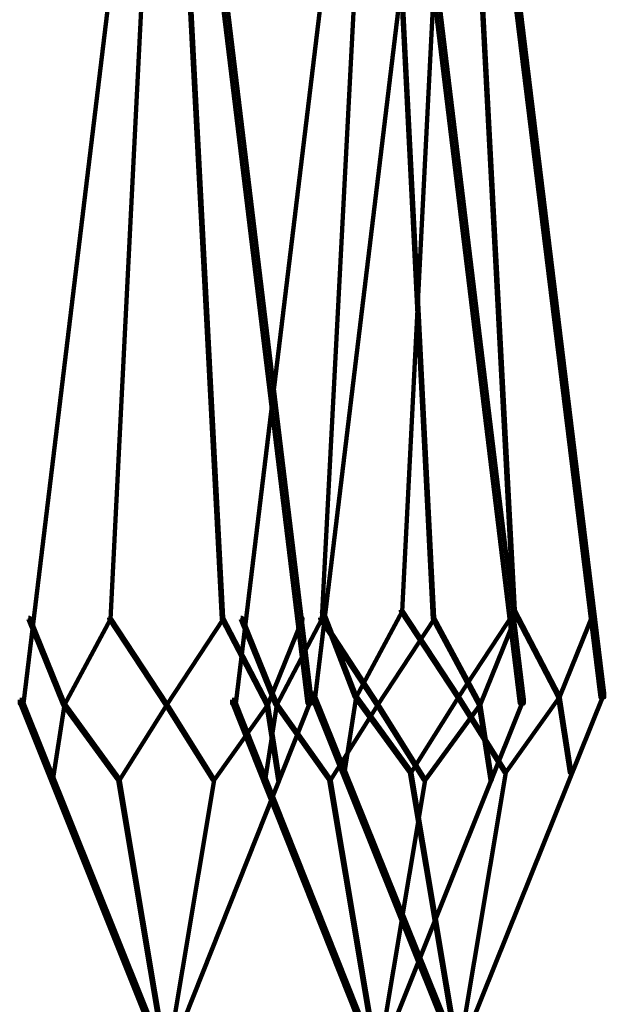
# Model space of a CAD drawing. Units: inches. Extents: x -5.8 to 15.2, y -15.1 to 23.6.
# Drawn here: x 5.2 to 6.7, y -12.4 to -9.8 of the extents above; entities that cross this region are included whole.
import ezdxf

# ---------------------------------------------------------------- set-up
doc = ezdxf.new("R2010")
doc.units = ezdxf.units.IN
doc.header["$MEASUREMENT"] = 0
doc.layers.add('Layer 1', color=7, linetype='Continuous')

# ---------------------------------------------------------------- blocks, each defined once
blk = doc.blocks.new('block 3')
at = {"layer": 'Layer 1', "color": 7, "lineweight": 90, "true_color": 0xffffff}
for points in [[(5.4546, -9.5465), (5.4645, -9.5465), (5.4645, -9.5566), (5.2138, -11.6283), (5.2037, -11.6283), (5.2037, -11.6184)], [(5.7055, -9.5465), (5.7154, -9.5465), (5.9663, -11.6184), (5.9663, -11.6283), (5.9563, -11.6283), (5.7055, -9.5566)], [(6.0097, -9.5465), (6.0197, -9.5465), (6.0197, -9.5566), (5.769, -11.6283), (5.7589, -11.6283), (5.7589, -11.6184)], [(6.2171, -9.5266), (6.2271, -9.5266), (6.2271, -9.5366), (5.9763, -11.6117), (5.9663, -11.6117), (5.9663, -11.6017)], [(6.2939, -9.5299), (6.2974, -9.5299), (6.2974, -9.5333), (6.2038, -11.3876), (6.2003, -11.3876), (6.2003, -11.3841)], [(6.2607, -9.5465), (6.2706, -9.5465), (6.5215, -11.6184), (6.5215, -11.6283), (6.5115, -11.6283), (6.2607, -9.5566)], [(6.3977, -9.5299), (6.401, -9.5299), (6.4981, -11.3841), (6.4981, -11.3876), (6.4946, -11.3876), (6.3977, -9.5333)], [(6.4679, -9.5266), (6.478, -9.5266), (6.7321, -11.6017), (6.7321, -11.6117), (6.7221, -11.6117), (6.4679, -9.5366)], [(5.5315, -9.5499), (5.5348, -9.5499), (5.5348, -9.5532), (5.4412, -11.4078), (5.4379, -11.4078), (5.4379, -11.4043)], [(5.6351, -9.5499), (5.6386, -9.5499), (5.7355, -11.4043), (5.7355, -11.4078), (5.732, -11.4078), (5.6351, -9.5532)], [(6.0867, -9.5499), (6.09, -9.5499), (6.09, -9.5532), (5.9932, -11.4078), (5.9896, -11.4078), (5.9896, -11.4043)], [(6.1904, -9.5499), (6.1936, -9.5499), (6.2872, -11.4043), (6.2872, -11.4078), (6.284, -11.4078), (6.1904, -9.5532)], [(5.9932, -11.3841), (5.9963, -11.3841), (6.0834, -11.6082), (6.0834, -11.6117), (6.08, -11.6117), (5.9932, -11.3876)], [(6.2003, -11.3841), (6.2038, -11.3841), (6.2038, -11.3876), (6.0834, -11.6117), (6.08, -11.6117), (6.08, -11.6082)], [(6.2003, -11.3841), (6.2038, -11.3841), (6.3508, -11.6082), (6.3508, -11.6117), (6.3476, -11.6117), (6.2003, -11.3876)], [(6.4946, -11.3841), (6.4981, -11.3841), (6.4981, -11.3876), (6.3508, -11.6117), (6.3476, -11.6117), (6.3476, -11.6082)], [(6.4946, -11.3841), (6.4981, -11.3841), (6.6152, -11.6082), (6.6152, -11.6117), (6.6117, -11.6117), (6.4946, -11.3876)], [(6.7021, -11.3841), (6.7054, -11.3841), (6.7054, -11.3876), (6.6152, -11.6117), (6.6117, -11.6117), (6.6117, -11.6082)], [(5.2271, -11.4043), (5.2304, -11.4043), (5.3208, -11.6283), (5.3208, -11.6318), (5.3174, -11.6318), (5.2271, -11.4078)], [(5.4379, -11.4043), (5.4412, -11.4043), (5.4412, -11.4078), (5.3208, -11.6318), (5.3174, -11.6318), (5.3174, -11.6283)], [(5.4379, -11.4043), (5.4412, -11.4043), (5.5884, -11.6283), (5.5884, -11.6318), (5.585, -11.6318), (5.4379, -11.4078)], [(5.732, -11.4043), (5.7355, -11.4043), (5.7355, -11.4078), (5.5884, -11.6318), (5.585, -11.6318), (5.585, -11.6283)], [(5.732, -11.4043), (5.7355, -11.4043), (5.8525, -11.6283), (5.8525, -11.6318), (5.8492, -11.6318), (5.732, -11.4078)], [(5.7822, -11.4043), (5.7857, -11.4043), (5.8759, -11.6283), (5.8759, -11.6318), (5.8726, -11.6318), (5.7822, -11.4078)], [(5.9394, -11.4043), (5.9429, -11.4043), (5.9429, -11.4078), (5.8525, -11.6318), (5.8492, -11.6318), (5.8492, -11.6283)], [(5.9896, -11.4043), (5.9932, -11.4043), (5.9932, -11.4078), (5.8759, -11.6318), (5.8726, -11.6318), (5.8726, -11.6283)], [(5.9896, -11.4043), (5.9932, -11.4043), (6.1402, -11.6283), (6.1402, -11.6318), (6.1369, -11.6318), (5.9896, -11.4078)], [(6.284, -11.4043), (6.2872, -11.4043), (6.2872, -11.4078), (6.1402, -11.6318), (6.1369, -11.6318), (6.1369, -11.6283)], [(6.284, -11.4043), (6.2872, -11.4043), (6.4077, -11.6283), (6.4077, -11.6318), (6.4044, -11.6318), (6.284, -11.4078)], [(6.4946, -11.4043), (6.4981, -11.4043), (6.4981, -11.4078), (6.4077, -11.6318), (6.4044, -11.6318), (6.4044, -11.6283)], [(5.9663, -11.6017), (5.973, -11.6017), (6.3508, -12.5415), (6.3508, -12.5482), (6.3441, -12.5482), (5.9663, -11.6082)], [(6.7221, -11.6017), (6.7289, -11.6017), (6.7289, -11.6082), (6.3508, -12.5482), (6.3441, -12.5482), (6.3441, -12.5415)], [(5.2037, -11.6184), (5.2104, -11.6184), (5.5884, -12.5614), (5.5884, -12.5681), (5.5817, -12.5681), (5.2037, -11.6251)], [(5.3174, -11.6283), (5.3208, -11.6283), (5.3208, -11.6318), (5.2907, -11.829), (5.2873, -11.829), (5.2873, -11.8256)], [(5.3174, -11.6283), (5.3208, -11.6283), (5.4645, -11.8256), (5.4645, -11.829), (5.4613, -11.829), (5.3174, -11.6318)], [(5.585, -11.6283), (5.5884, -11.6283), (5.5884, -11.6318), (5.4645, -11.829), (5.4613, -11.829), (5.4613, -11.8256)], [(5.9563, -11.6184), (5.9629, -11.6184), (5.9629, -11.6251), (5.5884, -12.5681), (5.5817, -12.5681), (5.5817, -12.5614)], [(5.585, -11.6283), (5.5884, -11.6283), (5.7121, -11.8256), (5.7121, -11.829), (5.7087, -11.829), (5.585, -11.6318)], [(5.8492, -11.6283), (5.8525, -11.6283), (5.8525, -11.6318), (5.7121, -11.829), (5.7087, -11.829), (5.7087, -11.8256)], [(5.7589, -11.6184), (5.7656, -11.6184), (6.1402, -12.5614), (6.1402, -12.5681), (6.1335, -12.5681), (5.7589, -11.6251)], [(5.8726, -11.6283), (5.8759, -11.6283), (5.8759, -11.6318), (5.8459, -11.829), (5.8426, -11.829), (5.8426, -11.8256)], [(5.8492, -11.6283), (5.8525, -11.6283), (5.8827, -11.8256), (5.8827, -11.829), (5.8794, -11.829), (5.8492, -11.6318)], [(5.8726, -11.6283), (5.8759, -11.6283), (6.0164, -11.8256), (6.0164, -11.829), (6.013, -11.829), (5.8726, -11.6318)], [(6.1369, -11.6283), (6.1402, -11.6283), (6.1402, -11.6318), (6.0164, -11.829), (6.013, -11.829), (6.013, -11.8256)], [(6.08, -11.6082), (6.0834, -11.6082), (6.0834, -11.6117), (6.0533, -11.809), (6.05, -11.809), (6.05, -11.8057)], [(6.08, -11.6082), (6.0834, -11.6082), (6.2271, -11.8057), (6.2271, -11.809), (6.2239, -11.809), (6.08, -11.6117)], [(6.5115, -11.6184), (6.518, -11.6184), (6.518, -11.6251), (6.1402, -12.5681), (6.1335, -12.5681), (6.1335, -12.5614)], [(6.1369, -11.6283), (6.1402, -11.6283), (6.2639, -11.8256), (6.2639, -11.829), (6.2607, -11.829), (6.1369, -11.6318)], [(6.3476, -11.6082), (6.3508, -11.6082), (6.3508, -11.6117), (6.2271, -11.809), (6.2239, -11.809), (6.2239, -11.8057)], [(6.4044, -11.6283), (6.4077, -11.6283), (6.4077, -11.6318), (6.2639, -11.829), (6.2607, -11.829), (6.2607, -11.8256)], [(6.3476, -11.6082), (6.3508, -11.6082), (6.4745, -11.8057), (6.4745, -11.809), (6.4713, -11.809), (6.3476, -11.6117)], [(6.4044, -11.6283), (6.4077, -11.6283), (6.4378, -11.8256), (6.4378, -11.829), (6.4345, -11.829), (6.4044, -11.6318)], [(6.6117, -11.6082), (6.6152, -11.6082), (6.6152, -11.6117), (6.4745, -11.809), (6.4713, -11.809), (6.4713, -11.8057)], [(6.6117, -11.6082), (6.6152, -11.6082), (6.6453, -11.8057), (6.6453, -11.809), (6.6419, -11.809), (6.6117, -11.6117)], [(6.2239, -11.8057), (6.2271, -11.8057), (6.3508, -12.5447), (6.3508, -12.5482), (6.3476, -12.5482), (6.2239, -11.809)], [(6.4713, -11.8057), (6.4745, -11.8057), (6.4745, -11.809), (6.3508, -12.5482), (6.3476, -12.5482), (6.3476, -12.5447)], [(5.4613, -11.8256), (5.4645, -11.8256), (5.5884, -12.5648), (5.5884, -12.5681), (5.585, -12.5681), (5.4613, -11.829)], [(5.7087, -11.8256), (5.7121, -11.8256), (5.7121, -11.829), (5.5884, -12.5681), (5.585, -12.5681), (5.585, -12.5648)], [(6.013, -11.8256), (6.0164, -11.8256), (6.1402, -12.5648), (6.1402, -12.5681), (6.1369, -12.5681), (6.013, -11.829)], [(6.2607, -11.8256), (6.2639, -11.8256), (6.2639, -11.829), (6.1402, -12.5681), (6.1369, -12.5681), (6.1369, -12.5648)]]:
    blk.add_lwpolyline(points, dxfattribs=at)
blk = doc.blocks.new('block 2')
at = {"layer": 'Layer 1'}
blk.add_blockref('block 3', (0, 0), dxfattribs=at)

msp = doc.modelspace()

# ---------------------------------------------------------------- block references
at = {"layer": 'Layer 1'}
msp.add_blockref('block 2', (0, 0), dxfattribs=at)

doc.saveas('drawing.dxf')
